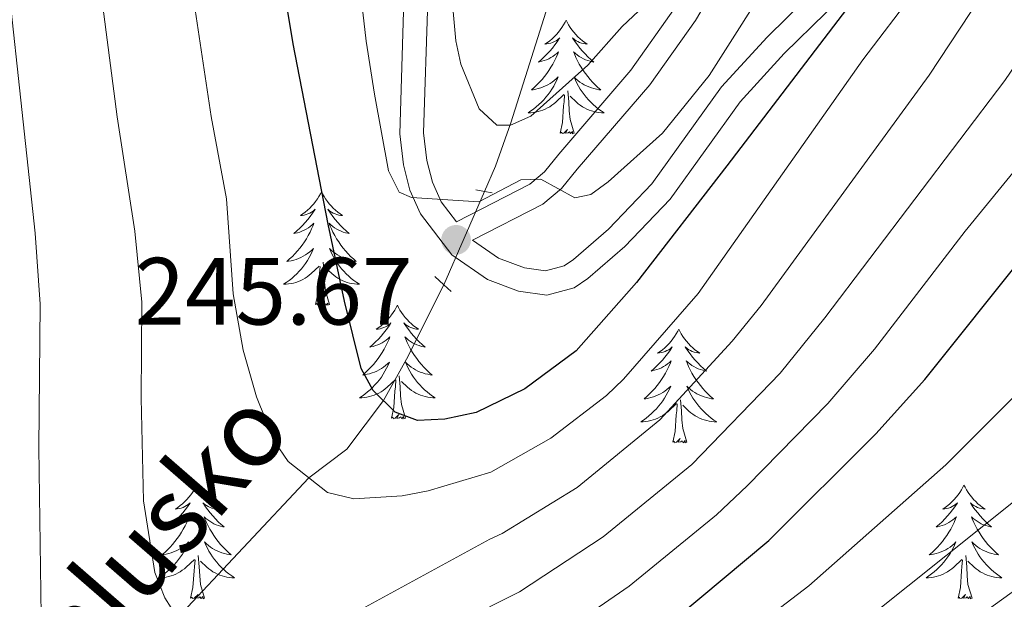
# Model space of a CAD drawing. Extents: x 605789 to 610291, y 784592 to 787632.
# Drawn here: x 607300 to 607404, y 785345 to 785406 of the extents above; entities that cross this region are included whole.
import ezdxf

# ---------------------------------------------------------------- set-up
doc = ezdxf.new("R2010")
doc.units = 0
doc.header["$MEASUREMENT"] = 0
for name, pattern in [('DGN Style 2', [42.47828, 25.486968, -16.991312]), ('DGN Style 3', [59.46959200000001, 42.47828000000001, -16.991312]), ('DGN Style 5', [29.734796000000003, 12.743484, -16.991312])]:
    doc.linetypes.add(name, pattern=pattern)
for name, color, linetype in [('Nivel 11', 7, 'Continuous'), ('Nivel 21', 7, 'Continuous'), ('Nivel 22', 7, 'Continuous'), ('Nivel 36', 7, 'Continuous'), ('Nivel 4', 7, 'Continuous'), ('Nivel 41', 7, 'Continuous'), ('Nivel 43', 7, 'Continuous'), ('Nivel 5', 7, 'Continuous'), ('Nivel 61', 7, 'Continuous'), ('Nivel 63', 7, 'Continuous'), ('Nivel 7', 7, 'Continuous')]:
    doc.layers.add(name, color=color, linetype=linetype)
doc.styles.add('Style-arial', font='arial.shx', dxfattribs={"bigfont": 'arialbig.shx'})
doc.styles.add('Style-timesi', font='timesi.shx', dxfattribs={"bigfont": 'timesibig.shx'})

# ---------------------------------------------------------------- blocks, each defined once
blk = doc.blocks.new('5PATER')
at = {"layer": 'Nivel 7', "linetype": 'Continuous', "lineweight": 0}
h = blk.add_hatch(color=19, dxfattribs=at)
edge = h.paths.add_edge_path()
edge.add_ellipse((1.001171767711639e-08, 1.001171767711639e-08), major_axis=(-1.095731443231309, -1.110710700762829), ratio=0.9994222409660318, start_angle=0, end_angle=360)

msp = doc.modelspace()

# ---------------------------------------------------------------- linework, layer by layer
at = {"layer": 'Nivel 11', "color": 142, "linetype": 'DGN Style 3', "lineweight": 13}
for points in [[(607405.7320000001, 785729.5079999999, 150), (607407.885, 785714.4450000001, 155), (607408.5460000001, 785702.047, 160), (607407.8200000001, 785676.091, 165), (607401.087, 785656.7450000001, 170), (607395.365, 785638.4569999999, 175), (607391.8160000001, 785620.808, 180), (607390.0789999999, 785600.081, 185), (607386.8119999999, 785580.784, 190), (607383.7, 785561.5079999999, 195), (607381.462, 785542.2, 200), (607380.152, 785525.4439999999, 205), (607378.4439999999, 785507.0630000001, 210), (607375.456, 785491.8500000001, 215), (607373.487, 785474.8530000001, 220), (607371.47, 785457.936, 225), (607366.054, 785438.9180000001, 230), (607360.983, 785423.29, 235), (607351.9739999999, 785394.818, 239.69), (607350.368, 785390.284, 241.521), (607349.2139999999, 785387.621, 242.332)], [(607344.9709999999, 785377.8260000001, 245.317), (607341.027, 785370.0449999999, 248.515), (607338.612, 785365.7050000001, 250), (607334.7690000001, 785360.604, 252.694), (607330.797, 785357.5860000001, 255), (607317.0160000001, 785342.9110000001, 260), (607304.2250000001, 785329.3389999999, 265), (607293.923, 785320.3330000001, 270), (607285.534, 785311.615, 275), (607275.193, 785300.949, 280), (607270.604, 785294.7280000001, 281.971)]]:
    msp.add_polyline3d(points, dxfattribs=at)
at = {"layer": 'Nivel 21', "color": 1, "linetype": 'DGN Style 2', "lineweight": 0, "flags": 128}
for points, elevation in [([(607348.2960000001, 785387.783), (607349.2139999999, 785387.621)], 242.199), ([(607349.2139999999, 785387.621), (607350.0160000001, 785387.48)], 242.199), ([(607343.996, 785378.72), (607344.9709999999, 785377.8260000001)], 245.605), ([(607344.9709999999, 785377.8260000001), (607345.7309999999, 785377.1300000001)], 245.605)]:
    msp.add_lwpolyline(points, dxfattribs=dict(at, elevation=elevation))
at = {"layer": 'Nivel 21', "color": 19, "linetype": 'DGN Style 3', "lineweight": 0}
for points in [[(607396.4750000001, 785448.7820000001, 240.286), (607391.3559999999, 785440.389, 240.849), (607378.2110000001, 785422.085, 241.789), (607369.24, 785406.929, 243.363), (607364.585, 785400.3659999999, 243.941), (607357.02, 785391.551, 244.478), (607355.5090000001, 785389.689, 244.964), (607353.97, 785388.408, 245.317), (607346.2790000001, 785384.456, 245.317), (607344.6710000001, 785386.548, 245.442), (607343.7760000001, 785388.5889999999, 245.312), (607343.1840000001, 785390.885, 245.332), (607342.828, 785393.7749999999, 245.107), (607343.273, 785407.6300000001, 244.052), (607343.5419999999, 785415.2320000001, 243.973), (607342.8740000001, 785422.754, 243.672), (607342.3189999999, 785437.567, 243.483), (607337.1529999999, 785476.0020000001, 241.444), (607333.4550000001, 785498.1529999999, 241.034), (607330.959, 785508.263, 240.546), (607325.4650000001, 785520.388, 239.86)], [(607347.973, 785382.5160000001, 245.317), (607350.6950000001, 785380.6340000001, 245.988), (607353.4169999999, 785379.6130000001, 246.196), (607355.6170000001, 785379.2920000001, 246.385), (607357.577, 785379.824, 246.567), (607358.5460000001, 785380.487, 246.629), (607362.233, 785383.6599999999, 246.567), (607366.7860000001, 785388.423, 246.124), (607374.0889999999, 785398.592, 246.732), (607378.8759999999, 785403.821, 247.69), (607387.6499999999, 785412.45, 250.492)]]:
    msp.add_polyline3d(points, dxfattribs=at)
at = {"layer": 'Nivel 21', "color": 19, "linetype": 'Continuous', "lineweight": 0}
for points in [[(607423.879, 785513.862, 232.741), (607422.3189999999, 785509.365, 234.352), (607421.5800000001, 785506.808, 234.833), (607418.9340000001, 785497.108, 235.514), (607417.702, 785493.588, 236.933), (607405.5800000001, 785463.459, 238.893), (607398.7, 785447.6270000001, 240.286), (607393.4410000001, 785439.006, 240.849), (607380.3060000001, 785420.716, 241.789), (607371.3389999999, 785405.5660000001, 243.363), (607366.558, 785398.825, 243.941), (607358.939, 785389.95, 244.478), (607357.2960000001, 785387.9240000001, 244.964), (607355.3570000001, 785386.311, 245.317), (607347.973, 785382.5160000001, 245.317)], [(607340.774, 785407.7150000001, 244.052), (607340.3230000001, 785393.662, 245.107), (607340.723, 785390.4180000001, 245.332), (607341.405, 785387.77, 245.312), (607342.504, 785385.2650000001, 245.442), (607345.798, 785380.983, 245.729), (607349.5279999999, 785378.4010000001, 245.988), (607352.79, 785377.1780000001, 246.196), (607355.77, 785376.743, 246.385), (607358.6399999999, 785377.521, 246.567), (607360.0730000001, 785378.5020000001, 246.629), (607363.956, 785381.845, 246.567), (607368.7150000001, 785386.8219999999, 246.124), (607376.034, 785397.013, 246.732), (607380.675, 785402.084, 247.69), (607389.385, 785410.649, 250.492)]]:
    msp.add_polyline3d(points, dxfattribs=at)
at = {"layer": 'Nivel 22', "color": 142, "linetype": 'DGN Style 5', "lineweight": 0, "extrusion": (0.1070465421701911, 0.2471178129995338, 0.9630544243747251), "elevation": 259331.2834116777, "flags": 128}
msp.add_lwpolyline([(-245124.7790861977, -926481.4999843498), (-245124.7790861977, -926470.4159733881)], dxfattribs=at)
at = {"layer": 'Nivel 36', "color": 92, "linetype": 'Continuous', "lineweight": 0, "flags": 128}
for points in [[(607357.78, 785405.592), (607357.669, 785405.3729999999), (607357.514, 785405.098), (607357.3459999999, 785404.8319999999), (607357.1640000001, 785404.575), (607356.97, 785404.327), (607356.763, 785404.0889999999), (607356.544, 785403.8630000001), (607356.314, 785403.6470000001), (607356.074, 785403.4439999999), (607355.8230000001, 785403.253), (607355.5630000001, 785403.075), (607355.7620000001, 785403.098), (607355.9650000001, 785403.1359999999), (607356.1640000001, 785403.1910000001), (607356.3589999999, 785403.26), (607356.548, 785403.345), (607356.729, 785403.4439999999), (607356.9029999999, 785403.5560000001), (607357.108, 785403.747), (607357.067, 785403.682), (607356.837, 785403.337), (607356.594, 785403.0009999999), (607356.338, 785402.675), (607356.0700000001, 785402.3589999999), (607355.79, 785402.054), (607355.4979999999, 785401.76), (607355.1950000001, 785401.477), (607354.882, 785401.206), (607355.006, 785401.229), (607355.2520000001, 785401.287), (607355.494, 785401.3600000001), (607355.73, 785401.4480000001), (607355.9610000001, 785401.551), (607356.1840000001, 785401.669), (607356.3999999999, 785401.8), (607356.6070000001, 785401.9450000001), (607356.804, 785402.102), (607356.9909999999, 785402.2720000001), (607356.9029999999, 785402.05), (607356.747, 785401.689), (607356.5760000001, 785401.335), (607356.3910000001, 785400.9880000001), (607356.1910000001, 785400.648), (607355.979, 785400.317), (607355.7520000001, 785399.9950000001), (607355.513, 785399.683), (607355.2620000001, 785399.3800000001), (607354.9979999999, 785399.088), (607354.723, 785398.807), (607354.436, 785398.537), (607354.139, 785398.2790000001), (607354.335, 785398.304), (607354.602, 785398.351), (607354.865, 785398.4140000001), (607355.1240000001, 785398.493), (607355.379, 785398.587), (607355.6270000001, 785398.6950000001), (607355.868, 785398.818), (607356.102, 785398.956), (607356.327, 785399.1059999999), (607356.5430000001, 785399.27), (607356.7490000001, 785399.446), (607356.9439999999, 785399.6340000001), (607356.8030000001, 785399.307), (607356.648, 785398.986), (607356.479, 785398.672), (607356.2960000001, 785398.3670000001), (607356.0989999999, 785398.0700000001), (607355.889, 785397.7820000001), (607355.666, 785397.504), (607355.4310000001, 785397.236), (607355.185, 785396.9780000001), (607354.9269999999, 785396.733), (607354.658, 785396.4990000001), (607354.379, 785396.277), (607354.0900000001, 785396.068), (607353.8, 785395.8770000001), (607354.065, 785395.8859999999), (607354.328, 785395.9110000001), (607354.5900000001, 785395.952), (607354.8489999999, 785396.0090000001), (607355.104, 785396.081), (607355.354, 785396.1680000001), (607355.598, 785396.271), (607355.8360000001, 785396.3870000001), (607356.0660000001, 785396.5179999999), (607356.288, 785396.663), (607356.5009999999, 785396.821), (607356.7039999999, 785396.9909999999), (607357.5519999999, 785397.79)], [(607357.78, 785405.592), (607357.8910000001, 785405.3729999999), (607358.0460000001, 785405.098), (607358.2139999999, 785404.8319999999), (607358.396, 785404.575), (607358.5900000001, 785404.327), (607358.797, 785404.0889999999), (607359.0160000001, 785403.8630000001), (607359.246, 785403.6470000001), (607359.486, 785403.4439999999), (607359.737, 785403.253), (607359.997, 785403.075), (607359.798, 785403.098), (607359.595, 785403.1359999999), (607359.396, 785403.1910000001), (607359.2010000001, 785403.26), (607359.0120000001, 785403.345), (607358.831, 785403.4439999999), (607358.6570000001, 785403.5560000001), (607358.452, 785403.747), (607358.493, 785403.682), (607358.723, 785403.337), (607358.966, 785403.0009999999), (607359.2220000001, 785402.675), (607359.49, 785402.3589999999), (607359.77, 785402.054), (607360.0619999999, 785401.76), (607360.365, 785401.477), (607360.6780000001, 785401.206), (607360.554, 785401.229), (607360.308, 785401.287), (607360.0660000001, 785401.3600000001), (607359.8300000001, 785401.4480000001), (607359.5989999999, 785401.551), (607359.3759999999, 785401.669), (607359.1599999999, 785401.8), (607358.953, 785401.9450000001), (607358.756, 785402.102), (607358.5689999999, 785402.2720000001), (607358.6570000001, 785402.05), (607358.8130000001, 785401.689), (607358.9839999999, 785401.335), (607359.169, 785400.9880000001), (607359.369, 785400.648), (607359.581, 785400.317), (607359.808, 785399.9950000001), (607360.047, 785399.683), (607360.298, 785399.3800000001), (607360.5619999999, 785399.088), (607360.837, 785398.807), (607361.1240000001, 785398.537), (607361.4210000001, 785398.2790000001), (607361.2250000001, 785398.304), (607360.9580000001, 785398.351), (607360.6950000001, 785398.4140000001), (607360.436, 785398.493), (607360.1810000001, 785398.587), (607359.933, 785398.6950000001), (607359.692, 785398.818), (607359.4580000001, 785398.956), (607359.233, 785399.1059999999), (607359.017, 785399.27), (607358.811, 785399.446), (607358.6159999999, 785399.6340000001), (607358.757, 785399.307), (607358.912, 785398.986), (607359.081, 785398.672), (607359.264, 785398.3670000001), (607359.4610000001, 785398.0700000001), (607359.6710000001, 785397.7820000001), (607359.8940000001, 785397.504), (607360.129, 785397.236), (607360.375, 785396.9780000001), (607360.6329999999, 785396.733), (607360.902, 785396.4990000001), (607361.1810000001, 785396.277), (607361.47, 785396.068), (607361.76, 785395.8770000001), (607361.4950000001, 785395.8859999999), (607361.2320000001, 785395.9110000001), (607360.97, 785395.952), (607360.7110000001, 785396.0090000001), (607360.456, 785396.081), (607360.206, 785396.1680000001), (607359.962, 785396.271), (607359.7239999999, 785396.3870000001), (607359.494, 785396.5179999999), (607359.2720000001, 785396.663), (607359.0590000001, 785396.821), (607358.8559999999, 785396.9909999999), (607358.1980000001, 785397.611)], [(607357.1610000001, 785393.7409999999), (607357.406, 785394.8589999999), (607357.5190000001, 785396.601), (607357.567, 785397.034), (607357.6300000001, 785397.757)], [(607358.631, 785393.7409999999), (607358.202, 785395.1810000001), (607358.111, 785396.085), (607358.065, 785397.034), (607357.963, 785398.1980000001)], [(607358.631, 785393.7409999999), (607358.4569999999, 785393.673), (607358.4380000001, 785393.912), (607358.2479999999, 785393.69), (607358.1270000001, 785393.8929999999), (607358.006, 785393.7849999999), (607357.736, 785393.7309999999), (607357.932, 785394.1240000001), (607357.547, 785393.744), (607357.3589999999, 785393.69), (607357.318, 785393.852), (607357.1610000001, 785393.7409999999)], [(607332.122, 785387.6059999999), (607332.0109999999, 785387.3870000001), (607331.8559999999, 785387.112), (607331.6880000001, 785386.8459999999), (607331.506, 785386.5889999999), (607331.3119999999, 785386.341), (607331.105, 785386.1030000001), (607330.8859999999, 785385.8770000001), (607330.656, 785385.6610000001), (607330.416, 785385.4580000001), (607330.165, 785385.267), (607329.905, 785385.0889999999), (607330.104, 785385.112), (607330.307, 785385.1499999999), (607330.506, 785385.2050000001), (607330.7010000001, 785385.274), (607330.8899999999, 785385.3589999999), (607331.071, 785385.4580000001), (607331.2450000001, 785385.5700000001), (607331.45, 785385.7609999999), (607331.409, 785385.696), (607331.179, 785385.351), (607330.936, 785385.0150000001), (607330.6799999999, 785384.689), (607330.412, 785384.3729999999), (607330.132, 785384.068), (607329.8400000001, 785383.774), (607329.537, 785383.4909999999), (607329.2239999999, 785383.22), (607329.348, 785383.243), (607329.594, 785383.301), (607329.8360000001, 785383.3740000001), (607330.0719999999, 785383.462), (607330.3030000001, 785383.565), (607330.5260000001, 785383.683), (607330.7420000001, 785383.814), (607330.949, 785383.959), (607331.146, 785384.1159999999), (607331.3330000001, 785384.2860000001), (607331.2450000001, 785384.064), (607331.0889999999, 785383.703), (607330.9180000001, 785383.3489999999), (607330.733, 785383.0020000001), (607330.533, 785382.662), (607330.321, 785382.331), (607330.094, 785382.0090000001), (607329.855, 785381.6969999999), (607329.604, 785381.3940000001), (607329.3400000001, 785381.102), (607329.065, 785380.821), (607328.7779999999, 785380.551), (607328.4809999999, 785380.2930000001), (607328.6769999999, 785380.318), (607328.9439999999, 785380.365), (607329.2069999999, 785380.4280000001), (607329.466, 785380.507), (607329.7209999999, 785380.601), (607329.969, 785380.709), (607330.21, 785380.8319999999), (607330.4439999999, 785380.97), (607330.669, 785381.1200000001), (607330.885, 785381.284), (607331.091, 785381.46), (607331.2860000001, 785381.648), (607331.145, 785381.321), (607330.99, 785381), (607330.821, 785380.686), (607330.638, 785380.381), (607330.4410000001, 785380.084), (607330.2309999999, 785379.7960000001), (607330.0079999999, 785379.5179999999), (607329.773, 785379.25), (607329.527, 785378.9920000001), (607329.2690000001, 785378.747), (607329, 785378.513), (607328.7209999999, 785378.291), (607328.432, 785378.0819999999), (607328.142, 785377.8910000001), (607328.4070000001, 785377.8999999999), (607328.6699999999, 785377.925), (607328.932, 785377.966), (607329.1910000001, 785378.023), (607329.446, 785378.095), (607329.696, 785378.182), (607329.94, 785378.2849999999), (607330.1780000001, 785378.4010000001), (607330.408, 785378.5320000001), (607330.6300000001, 785378.6769999999), (607330.8430000001, 785378.835), (607331.0460000001, 785379.0050000001), (607331.8940000001, 785379.804)], [(607332.122, 785387.6059999999), (607332.233, 785387.3870000001), (607332.388, 785387.112), (607332.5560000001, 785386.8459999999), (607332.7380000001, 785386.5889999999), (607332.932, 785386.341), (607333.139, 785386.1030000001), (607333.358, 785385.8770000001), (607333.588, 785385.6610000001), (607333.828, 785385.4580000001), (607334.0789999999, 785385.267), (607334.3389999999, 785385.0889999999), (607334.1399999999, 785385.112), (607333.9369999999, 785385.1499999999), (607333.7380000001, 785385.2050000001), (607333.5430000001, 785385.274), (607333.354, 785385.3589999999), (607333.173, 785385.4580000001), (607332.9990000001, 785385.5700000001), (607332.794, 785385.7609999999), (607332.835, 785385.696), (607333.065, 785385.351), (607333.308, 785385.0150000001), (607333.564, 785384.689), (607333.8319999999, 785384.3729999999), (607334.112, 785384.068), (607334.4040000001, 785383.774), (607334.7069999999, 785383.4909999999), (607335.02, 785383.22), (607334.896, 785383.243), (607334.6499999999, 785383.301), (607334.408, 785383.3740000001), (607334.172, 785383.462), (607333.9410000001, 785383.565), (607333.7180000001, 785383.683), (607333.5020000001, 785383.814), (607333.2949999999, 785383.959), (607333.098, 785384.1159999999), (607332.9110000001, 785384.2860000001), (607332.9990000001, 785384.064), (607333.155, 785383.703), (607333.3260000001, 785383.3489999999), (607333.5109999999, 785383.0020000001), (607333.7110000001, 785382.662), (607333.923, 785382.331), (607334.1499999999, 785382.0090000001), (607334.389, 785381.6969999999), (607334.6399999999, 785381.3940000001), (607334.9040000001, 785381.102), (607335.179, 785380.821), (607335.466, 785380.551), (607335.763, 785380.2930000001), (607335.567, 785380.318), (607335.3, 785380.365), (607335.037, 785380.4280000001), (607334.7779999999, 785380.507), (607334.523, 785380.601), (607334.2749999999, 785380.709), (607334.034, 785380.8319999999), (607333.8, 785380.97), (607333.575, 785381.1200000001), (607333.3589999999, 785381.284), (607333.1529999999, 785381.46), (607332.9580000001, 785381.648), (607333.0989999999, 785381.321), (607333.254, 785381), (607333.423, 785380.686), (607333.6059999999, 785380.381), (607333.8030000001, 785380.084), (607334.013, 785379.7960000001), (607334.236, 785379.5179999999), (607334.4709999999, 785379.25), (607334.717, 785378.9920000001), (607334.9750000001, 785378.747), (607335.244, 785378.513), (607335.523, 785378.291), (607335.8119999999, 785378.0819999999), (607336.102, 785377.8910000001), (607335.837, 785377.8999999999), (607335.574, 785377.925), (607335.3119999999, 785377.966), (607335.0530000001, 785378.023), (607334.798, 785378.095), (607334.548, 785378.182), (607334.304, 785378.2849999999), (607334.0660000001, 785378.4010000001), (607333.8360000001, 785378.5320000001), (607333.6140000001, 785378.6769999999), (607333.4010000001, 785378.835), (607333.1980000001, 785379.0050000001), (607332.54, 785379.625)], [(607331.503, 785375.7550000001), (607331.7479999999, 785376.8729999999), (607331.861, 785378.615), (607331.909, 785379.048), (607331.9720000001, 785379.771)], [(607332.973, 785375.7550000001), (607332.544, 785377.1950000001), (607332.453, 785378.0989999999), (607332.4070000001, 785379.048), (607332.3049999999, 785380.212)], [(607332.973, 785375.7550000001), (607332.7990000001, 785375.6869999999), (607332.78, 785375.926), (607332.5900000001, 785375.7039999999), (607332.469, 785375.9070000001), (607332.348, 785375.7990000001), (607332.078, 785375.7450000001), (607332.274, 785376.138), (607331.889, 785375.7579999999), (607331.7010000001, 785375.7039999999), (607331.6599999999, 785375.8659999999), (607331.503, 785375.7550000001)], [(607340.0819999999, 785375.6869999999), (607339.9709999999, 785375.4680000001), (607339.8160000001, 785375.193), (607339.648, 785374.9269999999), (607339.466, 785374.6699999999), (607339.2720000001, 785374.422), (607339.065, 785374.1840000001), (607338.8459999999, 785373.9580000001), (607338.6159999999, 785373.7420000001), (607338.3759999999, 785373.5390000001), (607338.125, 785373.348), (607337.865, 785373.1699999999), (607338.064, 785373.193), (607338.267, 785373.2309999999), (607338.466, 785373.2860000001), (607338.6610000001, 785373.355), (607338.8500000001, 785373.44), (607339.031, 785373.5390000001), (607339.2050000001, 785373.6510000001), (607339.4099999999, 785373.842), (607339.369, 785373.777), (607339.139, 785373.432), (607338.896, 785373.0959999999), (607338.6399999999, 785372.77), (607338.372, 785372.4539999999), (607338.092, 785372.149), (607337.8, 785371.855), (607337.497, 785371.5719999999), (607337.1840000001, 785371.301), (607337.308, 785371.324), (607337.554, 785371.382), (607337.7960000001, 785371.4550000001), (607338.0320000001, 785371.5430000001), (607338.263, 785371.646), (607338.486, 785371.764), (607338.702, 785371.895), (607338.909, 785372.04), (607339.1059999999, 785372.1969999999), (607339.2930000001, 785372.3670000001), (607339.2050000001, 785372.145), (607339.0490000001, 785371.784), (607338.878, 785371.4299999999), (607338.693, 785371.0830000001), (607338.493, 785370.743), (607338.281, 785370.412), (607338.054, 785370.0900000001), (607337.815, 785369.7779999999), (607337.564, 785369.4750000001), (607337.3, 785369.183), (607337.0249999999, 785368.902), (607336.7380000001, 785368.632), (607336.4410000001, 785368.3740000001), (607336.6370000001, 785368.399), (607336.9040000001, 785368.446), (607337.1669999999, 785368.5090000001), (607337.426, 785368.588), (607337.6810000001, 785368.682), (607337.929, 785368.79), (607338.1699999999, 785368.913), (607338.4040000001, 785369.051), (607338.629, 785369.2010000001), (607338.845, 785369.365), (607339.051, 785369.541), (607339.246, 785369.729), (607339.105, 785369.402), (607338.95, 785369.081), (607338.781, 785368.767), (607338.598, 785368.462), (607338.4010000001, 785368.165), (607338.1910000001, 785367.8770000001), (607337.9680000001, 785367.5989999999), (607337.733, 785367.331), (607337.487, 785367.0730000001), (607337.229, 785366.828), (607336.96, 785366.594), (607336.6810000001, 785366.372), (607336.392, 785366.163), (607336.102, 785365.9720000001), (607336.3670000001, 785365.9809999999), (607336.6300000001, 785366.006), (607336.892, 785366.047), (607337.1510000001, 785366.104), (607337.406, 785366.176), (607337.656, 785366.263), (607337.8999999999, 785366.3659999999), (607338.138, 785366.4820000001), (607338.368, 785366.6130000001), (607338.5900000001, 785366.7579999999), (607338.8030000001, 785366.916), (607339.006, 785367.0860000001), (607339.854, 785367.885)], [(607340.0819999999, 785375.6869999999), (607340.193, 785375.4680000001), (607340.348, 785375.193), (607340.5160000001, 785374.9269999999), (607340.6980000001, 785374.6699999999), (607340.892, 785374.422), (607341.0989999999, 785374.1840000001), (607341.318, 785373.9580000001), (607341.548, 785373.7420000001), (607341.788, 785373.5390000001), (607342.0390000001, 785373.348), (607342.2990000001, 785373.1699999999), (607342.1000000001, 785373.193), (607341.8970000001, 785373.2309999999), (607341.6980000001, 785373.2860000001), (607341.503, 785373.355), (607341.314, 785373.44), (607341.1329999999, 785373.5390000001), (607340.959, 785373.6510000001), (607340.754, 785373.842), (607340.7949999999, 785373.777), (607341.0249999999, 785373.432), (607341.2679999999, 785373.0959999999), (607341.524, 785372.77), (607341.7919999999, 785372.4539999999), (607342.0719999999, 785372.149), (607342.3640000001, 785371.855), (607342.6669999999, 785371.5719999999), (607342.98, 785371.301), (607342.8559999999, 785371.324), (607342.6100000001, 785371.382), (607342.368, 785371.4550000001), (607342.132, 785371.5430000001), (607341.9010000001, 785371.646), (607341.6780000001, 785371.764), (607341.462, 785371.895), (607341.2550000001, 785372.04), (607341.058, 785372.1969999999), (607340.871, 785372.3670000001), (607340.959, 785372.145), (607341.115, 785371.784), (607341.2860000001, 785371.4299999999), (607341.4709999999, 785371.0830000001), (607341.6710000001, 785370.743), (607341.8829999999, 785370.412), (607342.1100000001, 785370.0900000001), (607342.3489999999, 785369.7779999999), (607342.6000000001, 785369.4750000001), (607342.8640000001, 785369.183), (607343.139, 785368.902), (607343.426, 785368.632), (607343.723, 785368.3740000001), (607343.527, 785368.399), (607343.26, 785368.446), (607342.997, 785368.5090000001), (607342.7380000001, 785368.588), (607342.483, 785368.682), (607342.2350000001, 785368.79), (607341.994, 785368.913), (607341.76, 785369.051), (607341.5349999999, 785369.2010000001), (607341.3189999999, 785369.365), (607341.1130000001, 785369.541), (607340.9180000001, 785369.729), (607341.0590000001, 785369.402), (607341.2139999999, 785369.081), (607341.3829999999, 785368.767), (607341.5660000001, 785368.462), (607341.763, 785368.165), (607341.973, 785367.8770000001), (607342.196, 785367.5989999999), (607342.4310000001, 785367.331), (607342.6769999999, 785367.0730000001), (607342.935, 785366.828), (607343.2039999999, 785366.594), (607343.483, 785366.372), (607343.7720000001, 785366.163), (607344.0619999999, 785365.9720000001), (607343.797, 785365.9809999999), (607343.534, 785366.006), (607343.2720000001, 785366.047), (607343.013, 785366.104), (607342.7579999999, 785366.176), (607342.5079999999, 785366.263), (607342.264, 785366.3659999999), (607342.0260000001, 785366.4820000001), (607341.7960000001, 785366.6130000001), (607341.574, 785366.7579999999), (607341.361, 785366.916), (607341.158, 785367.0860000001), (607340.5, 785367.706)], [(607369.5970000001, 785373.179), (607369.486, 785372.96), (607369.331, 785372.685), (607369.163, 785372.419), (607368.9809999999, 785372.162), (607368.787, 785371.9140000001), (607368.5800000001, 785371.676), (607368.361, 785371.45), (607368.131, 785371.2339999999), (607367.8910000001, 785371.031), (607367.6399999999, 785370.8400000001), (607367.3800000001, 785370.662), (607367.5789999999, 785370.685), (607367.7820000001, 785370.723), (607367.9809999999, 785370.7779999999), (607368.176, 785370.8470000001), (607368.365, 785370.932), (607368.5460000001, 785371.031), (607368.72, 785371.1429999999), (607368.925, 785371.334), (607368.8840000001, 785371.2690000001), (607368.6540000001, 785370.9240000001), (607368.4110000001, 785370.588), (607368.155, 785370.2620000001), (607367.8870000001, 785369.946), (607367.6070000001, 785369.6410000001), (607367.315, 785369.3470000001), (607367.0120000001, 785369.064), (607366.699, 785368.7930000001), (607366.8230000001, 785368.8160000001), (607367.0689999999, 785368.8740000001), (607367.311, 785368.9469999999), (607367.547, 785369.0349999999), (607367.7779999999, 785369.138), (607368.0009999999, 785369.256), (607368.217, 785369.3870000001), (607368.4240000001, 785369.5320000001), (607368.621, 785369.689), (607368.808, 785369.8589999999), (607368.72, 785369.6370000001), (607368.564, 785369.2760000001), (607368.3929999999, 785368.922), (607368.2080000001, 785368.575), (607368.0079999999, 785368.2350000001), (607367.7960000001, 785367.9040000001), (607367.5689999999, 785367.5819999999), (607367.3300000001, 785367.27), (607367.0789999999, 785366.967), (607366.815, 785366.675), (607366.54, 785366.3940000001), (607366.253, 785366.1240000001), (607365.956, 785365.8659999999), (607366.152, 785365.8910000001), (607366.419, 785365.9380000001), (607366.682, 785366.0009999999), (607366.9410000001, 785366.0800000001), (607367.196, 785366.1740000001), (607367.4439999999, 785366.2820000001), (607367.685, 785366.405), (607367.919, 785366.5430000001), (607368.1440000001, 785366.693), (607368.3600000001, 785366.8570000001), (607368.5660000001, 785367.033), (607368.7609999999, 785367.2209999999), (607368.6200000001, 785366.8940000001), (607368.4650000001, 785366.5730000001), (607368.2960000001, 785366.2590000001), (607368.1130000001, 785365.9539999999), (607367.916, 785365.6570000001), (607367.706, 785365.369), (607367.483, 785365.091), (607367.2479999999, 785364.8230000001), (607367.0020000001, 785364.565), (607366.744, 785364.3200000001), (607366.4750000001, 785364.0860000001), (607366.196, 785363.8640000001), (607365.9070000001, 785363.655), (607365.6170000001, 785363.4639999999), (607365.882, 785363.473), (607366.145, 785363.4979999999), (607366.4070000001, 785363.5390000001), (607366.666, 785363.5959999999), (607366.9210000001, 785363.6680000001), (607367.1710000001, 785363.7550000001), (607367.415, 785363.858), (607367.6529999999, 785363.9739999999), (607367.8829999999, 785364.105), (607368.105, 785364.25), (607368.318, 785364.408), (607368.521, 785364.578), (607369.369, 785365.3770000001)], [(607369.5970000001, 785373.179), (607369.7080000001, 785372.96), (607369.8630000001, 785372.685), (607370.031, 785372.419), (607370.213, 785372.162), (607370.4070000001, 785371.9140000001), (607370.6140000001, 785371.676), (607370.8330000001, 785371.45), (607371.0630000001, 785371.2339999999), (607371.3030000001, 785371.031), (607371.554, 785370.8400000001), (607371.814, 785370.662), (607371.615, 785370.685), (607371.412, 785370.723), (607371.213, 785370.7779999999), (607371.0179999999, 785370.8470000001), (607370.8289999999, 785370.932), (607370.648, 785371.031), (607370.4739999999, 785371.1429999999), (607370.2690000001, 785371.334), (607370.31, 785371.2690000001), (607370.54, 785370.9240000001), (607370.783, 785370.588), (607371.0390000001, 785370.2620000001), (607371.307, 785369.946), (607371.587, 785369.6410000001), (607371.879, 785369.3470000001), (607372.182, 785369.064), (607372.4950000001, 785368.7930000001), (607372.371, 785368.8160000001), (607372.125, 785368.8740000001), (607371.8829999999, 785368.9469999999), (607371.6470000001, 785369.0349999999), (607371.416, 785369.138), (607371.193, 785369.256), (607370.977, 785369.3870000001), (607370.77, 785369.5320000001), (607370.5730000001, 785369.689), (607370.3859999999, 785369.8589999999), (607370.4739999999, 785369.6370000001), (607370.6300000001, 785369.2760000001), (607370.801, 785368.922), (607370.986, 785368.575), (607371.186, 785368.2350000001), (607371.398, 785367.9040000001), (607371.625, 785367.5819999999), (607371.8640000001, 785367.27), (607372.115, 785366.967), (607372.379, 785366.675), (607372.6540000001, 785366.3940000001), (607372.9410000001, 785366.1240000001), (607373.2380000001, 785365.8659999999), (607373.0419999999, 785365.8910000001), (607372.7749999999, 785365.9380000001), (607372.5120000001, 785366.0009999999), (607372.253, 785366.0800000001), (607371.9979999999, 785366.1740000001), (607371.75, 785366.2820000001), (607371.5090000001, 785366.405), (607371.2749999999, 785366.5430000001), (607371.05, 785366.693), (607370.834, 785366.8570000001), (607370.628, 785367.033), (607370.433, 785367.2209999999), (607370.574, 785366.8940000001), (607370.729, 785366.5730000001), (607370.898, 785366.2590000001), (607371.081, 785365.9539999999), (607371.2779999999, 785365.6570000001), (607371.4880000001, 785365.369), (607371.7110000001, 785365.091), (607371.946, 785364.8230000001), (607372.192, 785364.565), (607372.45, 785364.3200000001), (607372.719, 785364.0860000001), (607372.9979999999, 785363.8640000001), (607373.287, 785363.655), (607373.577, 785363.4639999999), (607373.3119999999, 785363.473), (607373.0490000001, 785363.4979999999), (607372.787, 785363.5390000001), (607372.5279999999, 785363.5959999999), (607372.273, 785363.6680000001), (607372.023, 785363.7550000001), (607371.7790000001, 785363.858), (607371.541, 785363.9739999999), (607371.311, 785364.105), (607371.0889999999, 785364.25), (607370.8759999999, 785364.408), (607370.673, 785364.578), (607370.0149999999, 785365.1980000001)], [(607340.933, 785363.8360000001), (607340.504, 785365.2760000001), (607340.413, 785366.1799999999), (607340.3670000001, 785367.129), (607340.2649999999, 785368.2930000001)], [(607339.463, 785363.8360000001), (607339.7080000001, 785364.9539999999), (607339.821, 785366.696), (607339.869, 785367.129), (607339.932, 785367.852)], [(607368.9780000001, 785361.328), (607369.223, 785362.446), (607369.3360000001, 785364.1880000001), (607369.3840000001, 785364.621), (607369.4469999999, 785365.344)], [(607370.4480000001, 785361.328), (607370.0190000001, 785362.7679999999), (607369.9280000001, 785363.672), (607369.882, 785364.621), (607369.78, 785365.7849999999)], [(607340.933, 785363.8360000001), (607340.7590000001, 785363.7679999999), (607340.74, 785364.007), (607340.55, 785363.7849999999), (607340.429, 785363.9880000001), (607340.308, 785363.8800000001), (607340.038, 785363.8260000001), (607340.2339999999, 785364.219), (607339.8489999999, 785363.8389999999), (607339.6610000001, 785363.7849999999), (607339.6200000001, 785363.9469999999), (607339.463, 785363.8360000001)], [(607370.4480000001, 785361.328), (607370.274, 785361.26), (607370.2550000001, 785361.4990000001), (607370.065, 785361.277), (607369.9439999999, 785361.48), (607369.8230000001, 785361.372), (607369.5530000001, 785361.318), (607369.7490000001, 785361.7110000001), (607369.3640000001, 785361.331), (607369.176, 785361.277), (607369.135, 785361.439), (607368.9780000001, 785361.328)], [(607319.014, 785356.8189999999), (607318.9029999999, 785356.6000000001), (607318.7479999999, 785356.325), (607318.5800000001, 785356.0590000001), (607318.398, 785355.8019999999), (607318.2039999999, 785355.554), (607317.997, 785355.3160000001), (607317.7779999999, 785355.0900000001), (607317.548, 785354.8740000001), (607317.308, 785354.6710000001), (607317.057, 785354.48), (607316.797, 785354.3019999999), (607316.996, 785354.325), (607317.199, 785354.3630000001), (607317.398, 785354.4180000001), (607317.5930000001, 785354.487), (607317.7820000001, 785354.5719999999), (607317.963, 785354.6710000001), (607318.1370000001, 785354.783), (607318.342, 785354.9739999999), (607318.301, 785354.909), (607318.071, 785354.564), (607317.828, 785354.2280000001), (607317.5719999999, 785353.902), (607317.304, 785353.5860000001), (607317.024, 785353.281), (607316.7320000001, 785352.987), (607316.429, 785352.7039999999), (607316.1159999999, 785352.433), (607316.24, 785352.456), (607316.486, 785352.514), (607316.7280000001, 785352.587), (607316.9639999999, 785352.675), (607317.1950000001, 785352.7779999999), (607317.4180000001, 785352.896), (607317.6340000001, 785353.027), (607317.841, 785353.172), (607318.038, 785353.3289999999), (607318.2250000001, 785353.4990000001), (607318.1370000001, 785353.277), (607317.9809999999, 785352.916), (607317.81, 785352.5619999999), (607317.625, 785352.2150000001), (607317.425, 785351.875), (607317.213, 785351.544), (607316.986, 785351.2220000001), (607316.747, 785350.9099999999), (607316.496, 785350.6070000001), (607316.2320000001, 785350.315), (607315.9569999999, 785350.034), (607315.6699999999, 785349.764), (607315.3729999999, 785349.506), (607315.5689999999, 785349.531), (607315.8360000001, 785349.578), (607316.0989999999, 785349.6410000001), (607316.358, 785349.72), (607316.6130000001, 785349.814), (607316.861, 785349.922), (607317.102, 785350.0449999999), (607317.3360000001, 785350.183), (607317.561, 785350.3330000001), (607317.777, 785350.497), (607317.983, 785350.673), (607318.1780000001, 785350.861), (607318.037, 785350.534), (607317.882, 785350.213), (607317.713, 785349.899), (607317.53, 785349.594), (607317.3330000001, 785349.297), (607317.1229999999, 785349.0090000001), (607316.8999999999, 785348.7309999999), (607316.665, 785348.463), (607316.419, 785348.2050000001), (607316.1610000001, 785347.96), (607315.892, 785347.726), (607315.6130000001, 785347.504), (607315.324, 785347.2949999999), (607315.034, 785347.104), (607315.2990000001, 785347.1130000001), (607315.5619999999, 785347.138), (607315.824, 785347.179), (607316.0830000001, 785347.236), (607316.338, 785347.308), (607316.588, 785347.395), (607316.8319999999, 785347.4979999999), (607317.0700000001, 785347.6140000001), (607317.3, 785347.7450000001), (607317.5220000001, 785347.8900000001), (607317.7350000001, 785348.048), (607317.9380000001, 785348.2180000001), (607318.7860000001, 785349.017)], [(607319.014, 785356.8189999999), (607319.125, 785356.6000000001), (607319.28, 785356.325), (607319.4480000001, 785356.0590000001), (607319.6300000001, 785355.8019999999), (607319.824, 785355.554), (607320.031, 785355.3160000001), (607320.25, 785355.0900000001), (607320.48, 785354.8740000001), (607320.72, 785354.6710000001), (607320.9709999999, 785354.48), (607321.2309999999, 785354.3019999999), (607321.0320000001, 785354.325), (607320.8289999999, 785354.3630000001), (607320.6300000001, 785354.4180000001), (607320.435, 785354.487), (607320.246, 785354.5719999999), (607320.065, 785354.6710000001), (607319.8910000001, 785354.783), (607319.686, 785354.9739999999), (607319.727, 785354.909), (607319.9569999999, 785354.564), (607320.2, 785354.2280000001), (607320.456, 785353.902), (607320.7239999999, 785353.5860000001), (607321.004, 785353.281), (607321.2960000001, 785352.987), (607321.5989999999, 785352.7039999999), (607321.912, 785352.433), (607321.788, 785352.456), (607321.5419999999, 785352.514), (607321.3, 785352.587), (607321.064, 785352.675), (607320.8330000001, 785352.7779999999), (607320.6100000001, 785352.896), (607320.3940000001, 785353.027), (607320.1869999999, 785353.172), (607319.99, 785353.3289999999), (607319.8030000001, 785353.4990000001), (607319.8910000001, 785353.277), (607320.047, 785352.916), (607320.2180000001, 785352.5619999999), (607320.4029999999, 785352.2150000001), (607320.6030000001, 785351.875), (607320.815, 785351.544), (607321.0419999999, 785351.2220000001), (607321.281, 785350.9099999999), (607321.5320000001, 785350.6070000001), (607321.7960000001, 785350.315), (607322.071, 785350.034), (607322.358, 785349.764), (607322.655, 785349.506), (607322.459, 785349.531), (607322.192, 785349.578), (607321.929, 785349.6410000001), (607321.6699999999, 785349.72), (607321.415, 785349.814), (607321.1669999999, 785349.922), (607320.926, 785350.0449999999), (607320.692, 785350.183), (607320.467, 785350.3330000001), (607320.2509999999, 785350.497), (607320.0449999999, 785350.673), (607319.8500000001, 785350.861), (607319.9909999999, 785350.534), (607320.146, 785350.213), (607320.315, 785349.899), (607320.4979999999, 785349.594), (607320.6950000001, 785349.297), (607320.905, 785349.0090000001), (607321.128, 785348.7309999999), (607321.3630000001, 785348.463), (607321.6089999999, 785348.2050000001), (607321.8670000001, 785347.96), (607322.1359999999, 785347.726), (607322.415, 785347.504), (607322.7039999999, 785347.2949999999), (607322.994, 785347.104), (607322.729, 785347.1130000001), (607322.466, 785347.138), (607322.2039999999, 785347.179), (607321.9450000001, 785347.236), (607321.69, 785347.308), (607321.44, 785347.395), (607321.196, 785347.4979999999), (607320.9580000001, 785347.6140000001), (607320.7280000001, 785347.7450000001), (607320.506, 785347.8900000001), (607320.2930000001, 785348.048), (607320.0900000001, 785348.2180000001), (607319.432, 785348.838)], [(607399.5190000001, 785356.8189999999), (607399.408, 785356.6000000001), (607399.253, 785356.325), (607399.085, 785356.0590000001), (607398.9029999999, 785355.8019999999), (607398.709, 785355.554), (607398.5020000001, 785355.3160000001), (607398.283, 785355.0900000001), (607398.0530000001, 785354.8740000001), (607397.8130000001, 785354.6710000001), (607397.5619999999, 785354.48), (607397.3019999999, 785354.3019999999), (607397.5009999999, 785354.325), (607397.7039999999, 785354.3630000001), (607397.9029999999, 785354.4180000001), (607398.098, 785354.487), (607398.287, 785354.5719999999), (607398.4680000001, 785354.6710000001), (607398.642, 785354.783), (607398.8470000001, 785354.9739999999), (607398.8060000001, 785354.909), (607398.5760000001, 785354.564), (607398.3330000001, 785354.2280000001), (607398.077, 785353.902), (607397.8090000001, 785353.5860000001), (607397.5290000001, 785353.281), (607397.237, 785352.987), (607396.9340000001, 785352.7039999999), (607396.621, 785352.433), (607396.7450000001, 785352.456), (607396.9909999999, 785352.514), (607397.233, 785352.587), (607397.469, 785352.675), (607397.7, 785352.7779999999), (607397.923, 785352.896), (607398.139, 785353.027), (607398.3459999999, 785353.172), (607398.5430000001, 785353.3289999999), (607398.73, 785353.4990000001), (607398.642, 785353.277), (607398.486, 785352.916), (607398.315, 785352.5619999999), (607398.1300000001, 785352.2150000001), (607397.9299999999, 785351.875), (607397.7180000001, 785351.544), (607397.4909999999, 785351.2220000001), (607397.2520000001, 785350.9099999999), (607397.0009999999, 785350.6070000001), (607396.737, 785350.315), (607396.462, 785350.034), (607396.175, 785349.764), (607395.878, 785349.506), (607396.074, 785349.531), (607396.341, 785349.578), (607396.604, 785349.6410000001), (607396.8630000001, 785349.72), (607397.118, 785349.814), (607397.3659999999, 785349.922), (607397.6070000001, 785350.0449999999), (607397.841, 785350.183), (607398.0660000001, 785350.3330000001), (607398.2820000001, 785350.497), (607398.4880000001, 785350.673), (607398.683, 785350.861), (607398.5419999999, 785350.534), (607398.3870000001, 785350.213), (607398.2180000001, 785349.899), (607398.0349999999, 785349.594), (607397.838, 785349.297), (607397.628, 785349.0090000001), (607397.405, 785348.7309999999), (607397.1699999999, 785348.463), (607396.9240000001, 785348.2050000001), (607396.666, 785347.96), (607396.3970000001, 785347.726), (607396.118, 785347.504), (607395.8289999999, 785347.2949999999), (607395.5390000001, 785347.104), (607395.804, 785347.1130000001), (607396.067, 785347.138), (607396.3289999999, 785347.179), (607396.588, 785347.236), (607396.8430000001, 785347.308), (607397.0930000001, 785347.395), (607397.337, 785347.4979999999), (607397.575, 785347.6140000001), (607397.8049999999, 785347.7450000001), (607398.027, 785347.8900000001), (607398.24, 785348.048), (607398.443, 785348.2180000001), (607399.291, 785349.017)], [(607399.5190000001, 785356.8189999999), (607399.6300000001, 785356.6000000001), (607399.7849999999, 785356.325), (607399.953, 785356.0590000001), (607400.135, 785355.8019999999), (607400.3289999999, 785355.554), (607400.5360000001, 785355.3160000001), (607400.7550000001, 785355.0900000001), (607400.9850000001, 785354.8740000001), (607401.2250000001, 785354.6710000001), (607401.476, 785354.48), (607401.736, 785354.3019999999), (607401.537, 785354.325), (607401.334, 785354.3630000001), (607401.135, 785354.4180000001), (607400.94, 785354.487), (607400.7509999999, 785354.5719999999), (607400.5700000001, 785354.6710000001), (607400.396, 785354.783), (607400.1910000001, 785354.9739999999), (607400.2320000001, 785354.909), (607400.462, 785354.564), (607400.7050000001, 785354.2280000001), (607400.9610000001, 785353.902), (607401.229, 785353.5860000001), (607401.5090000001, 785353.281), (607401.801, 785352.987), (607402.104, 785352.7039999999), (607402.4169999999, 785352.433), (607402.2930000001, 785352.456), (607402.047, 785352.514), (607401.8049999999, 785352.587), (607401.5689999999, 785352.675), (607401.338, 785352.7779999999), (607401.115, 785352.896), (607400.899, 785353.027), (607400.692, 785353.172), (607400.4950000001, 785353.3289999999), (607400.308, 785353.4990000001), (607400.396, 785353.277), (607400.5519999999, 785352.916), (607400.723, 785352.5619999999), (607400.908, 785352.2150000001), (607401.108, 785351.875), (607401.3200000001, 785351.544), (607401.547, 785351.2220000001), (607401.7860000001, 785350.9099999999), (607402.037, 785350.6070000001), (607402.301, 785350.315), (607402.5760000001, 785350.034), (607402.8630000001, 785349.764), (607403.1599999999, 785349.506), (607402.9639999999, 785349.531), (607402.6969999999, 785349.578), (607402.4340000001, 785349.6410000001), (607402.175, 785349.72), (607401.9199999999, 785349.814), (607401.672, 785349.922), (607401.4310000001, 785350.0449999999), (607401.1969999999, 785350.183), (607400.9720000001, 785350.3330000001), (607400.756, 785350.497), (607400.55, 785350.673), (607400.355, 785350.861), (607400.496, 785350.534), (607400.6510000001, 785350.213), (607400.8200000001, 785349.899), (607401.003, 785349.594), (607401.2, 785349.297), (607401.4099999999, 785349.0090000001), (607401.6329999999, 785348.7309999999), (607401.868, 785348.463), (607402.1140000001, 785348.2050000001), (607402.372, 785347.96), (607402.6410000001, 785347.726), (607402.9199999999, 785347.504), (607403.209, 785347.2949999999), (607403.4990000001, 785347.104), (607403.2339999999, 785347.1130000001), (607402.9709999999, 785347.138), (607402.709, 785347.179), (607402.45, 785347.236), (607402.1950000001, 785347.308), (607401.9450000001, 785347.395), (607401.7010000001, 785347.4979999999), (607401.463, 785347.6140000001), (607401.233, 785347.7450000001), (607401.0109999999, 785347.8900000001), (607400.798, 785348.048), (607400.595, 785348.2180000001), (607399.9369999999, 785348.838)], [(607318.395, 785344.9680000001), (607318.6399999999, 785346.0860000001), (607318.753, 785347.828), (607318.801, 785348.2609999999), (607318.8640000001, 785348.9839999999)], [(607319.865, 785344.9680000001), (607319.436, 785346.408), (607319.345, 785347.3119999999), (607319.2990000001, 785348.2609999999), (607319.1969999999, 785349.425)], [(607398.8999999999, 785344.9680000001), (607399.145, 785346.0860000001), (607399.2579999999, 785347.828), (607399.3060000001, 785348.2609999999), (607399.369, 785348.9839999999)], [(607400.3700000001, 785344.9680000001), (607399.9410000001, 785346.408), (607399.8500000001, 785347.3119999999), (607399.804, 785348.2609999999), (607399.702, 785349.425)], [(607319.865, 785344.9680000001), (607319.6910000001, 785344.8999999999), (607319.672, 785345.139), (607319.4820000001, 785344.9170000001), (607319.361, 785345.1200000001), (607319.24, 785345.0120000001), (607318.97, 785344.9580000001), (607319.166, 785345.351), (607318.781, 785344.9709999999), (607318.5930000001, 785344.9170000001), (607318.5519999999, 785345.0789999999), (607318.395, 785344.9680000001)], [(607400.3700000001, 785344.9680000001), (607400.196, 785344.8999999999), (607400.1769999999, 785345.139), (607399.987, 785344.9170000001), (607399.8659999999, 785345.1200000001), (607399.7450000001, 785345.0120000001), (607399.4750000001, 785344.9580000001), (607399.6710000001, 785345.351), (607399.2860000001, 785344.9709999999), (607399.098, 785344.9170000001), (607399.057, 785345.0789999999), (607398.8999999999, 785344.9680000001)]]:
    msp.add_lwpolyline(points, dxfattribs=at)
at = {"layer": 'Nivel 4', "color": 25, "linetype": 'Continuous', "lineweight": 30, "flags": 128}
for points, elevation in [([(607296.28, 785308.7509999999), (607302.685, 785309.3900000001), (607308.4950000001, 785310.504), (607317.0889999999, 785313.466), (607326.344, 785317.567), (607348.6540000001, 785328.8060000001), (607355.899, 785333.0730000001), (607367.119, 785341.0360000001), (607379.0619999999, 785351.02), (607390.281, 785362.2180000001), (607395.4029999999, 785367.912), (607406.006, 785381.1640000001), (607415.7380000001, 785392.48), (607423.061, 785401.8800000001), (607444.288, 785423.213), (607460.0430000001, 785441.72), (607467.726, 785450.1059999999), (607489.7550000001, 785471.9839999999)], 275), ([(607389.6910000001, 785410.031), (607374.639, 785390.3130000001), (607365.159, 785378.074), (607358.8230000001, 785370.9140000001), (607353.466, 785366.939), (607348.362, 785364.4510000001), (607345.0590000001, 785363.7280000001), (607342.2069999999, 785363.6059999999), (607339.8530000001, 785364.4920000001), (607337.533, 785366.7620000001), (607336.2919999999, 785369.044), (607334.541, 785376.1070000001), (607332.831, 785384.186), (607329.1510000001, 785403.118), (607324.9739999999, 785428.3019999999)], 250)]:
    msp.add_lwpolyline(points, dxfattribs=dict(at, elevation=elevation))
at = {"layer": 'Nivel 5', "color": 25, "linetype": 'Continuous', "lineweight": 0, "flags": 128}
for points, elevation in [([(607299.031, 785318.1229999999), (607304.433, 785318.1359999999), (607309.851, 785318.7), (607312.298, 785319.2139999999), (607322.4979999999, 785322.936), (607332.2339999999, 785327.5549999999), (607351.631, 785337.827), (607354.3910000001, 785339.348), (607364.388, 785346.216), (607373.547, 785353.7080000001), (607376.7820000001, 785356.7650000001), (607385.256, 785365.389), (607390.1170000001, 785371.0889999999), (607399.6510000001, 785383.456), (607409.77, 785395.869), (607416.041, 785404.577), (607437.162, 785427.757), (607457.5800000001, 785452.584), (607472.9780000001, 785469.04), (607486.5619999999, 785484.4140000001)], 270), ([(607286.4850000001, 785298.6939999999), (607300.2509999999, 785300.6950000001), (607310.533, 785303.9720000001), (607318.9469999999, 785307.135), (607329.017, 785311.888), (607350.959, 785323.7490000001), (607358.4299999999, 785328.337), (607370.4299999999, 785336.469), (607383.2420000001, 785346.2520000001), (607397.6329999999, 785358.939), (607410.7779999999, 785372.102), (607413.013, 785374.896), (607420.4010000001, 785382.4439999999), (607430.7450000001, 785394.557), (607453.8049999999, 785416.9450000001), (607468.652, 785433.977), (607476.283, 785442.273), (607503.7679999999, 785470.9380000001)], 280), ([(607311.3659999999, 785296.797), (607320.8049999999, 785300.804), (607331.547, 785306.131), (607353.264, 785318.692), (607373.1159999999, 785331.48), (607389.476, 785342.9099999999), (607409.926, 785359.2479999999), (607418.344, 785366.5320000001), (607420.02, 785368.628), (607428.2760000001, 785376.1429999999), (607435.1410000001, 785383.311), (607438.429, 785387.2350000001), (607461.639, 785408.827), (607509.747, 785461.733)], 285), ([(607332.8999999999, 785437.3910000001), (607336.8, 785403.382), (607337.689, 785397.837), (607339.145, 785389.79), (607340.2779999999, 785387.568), (607341.5619999999, 785386.9809999999), (607348.6159999999, 785386.524), (607353.0190000001, 785388.8640000001), (607355.1340000001, 785388.932), (607358.712, 785386.946), (607360.3740000001, 785387.325), (607362.2050000001, 785388.6499999999), (607367.9099999999, 785393.7550000001), (607372.8019999999, 785399.808), (607380.0490000001, 785411.2660000001)], 245), ([(607322.6640000001, 785294.4739999999), (607334.3630000001, 785300.53), (607355.5689999999, 785313.635), (607397.057, 785340.1910000001), (607425.9099999999, 785360.963), (607436.1510000001, 785369.8430000001), (607449.7919999999, 785383.2960000001), (607469.5279999999, 785400.6429999999), (607498.638, 785432.3430000001)], 290), ([(607394.413, 785408.685), (607388.9199999999, 785401.436), (607371.6370000001, 785376.9299999999), (607363.815, 785367.9539999999), (607362.0160000001, 785366.2209999999), (607356.196, 785361.7579999999), (607349.869, 785358.175), (607343.3030000001, 785356.2280000001), (607340.5860000001, 785355.717), (607335.506, 785355.388), (607332.7579999999, 785356.04), (607328.608, 785359.314), (607327.19, 785361.4140000001), (607325.2919999999, 785366.075), (607323.888, 785370.966), (607322.8470000001, 785376.9029999999), (607322.159, 785386.844), (607320.544, 785395.504), (607315.837, 785426.9920000001)], 255), ([(607404.47, 785412.9040000001), (607395.879, 785399.814), (607378.2590000001, 785375.683), (607375.217, 785371.9410000001), (607367.6259999999, 785363.662), (607358.9269999999, 785356.577), (607351.0900000001, 785351.7339999999), (607349.784, 785351.172), (607336.712, 785344.0090000001), (607329.486, 785341.25), (607326.9240000001, 785340.906), (607321.7479999999, 785340.8489999999), (607319.1300000001, 785341.45), (607317.0160000001, 785342.9110000001), (607315.6699999999, 785345.0120000001), (607314.631, 785347.642), (607313.4410000001, 785355.1610000001), (607313.1869999999, 785365.962), (607313.2890000001, 785376.003), (607312.538, 785383.469), (607310.675, 785395.4709999999), (607307.0689999999, 785423.21)], 260), ([(607410.257, 785408.7390000001), (607403.8030000001, 785399.2579999999), (607384.9310000001, 785374.389), (607380.2320000001, 785368.56), (607370.966, 785358.977), (607361.6570000001, 785351.3970000001), (607352.8840000001, 785345.6240000001), (607350.587, 785344.469), (607334.871, 785336.4199999999), (607324.6200000001, 785331.898), (607316.6070000001, 785329.2250000001), (607308.821, 785327.807), (607306.435, 785327.78), (607304.7620000001, 785328.527), (607303.4340000001, 785330.538), (607302.8630000001, 785333.031), (607302.469, 785360.7320000001), (607302.622, 785375.7930000001), (607302.094, 785383.27), (607297.8929999999, 785421.8940000001)], 265), ([(607344.6840000001, 785420.389), (607346.223, 785403.436), (607346.7450000001, 785400.966), (607348.6610000001, 785396.2930000001), (607350.507, 785394.571), (607351.9480000001, 785394.587), (607354.098, 785395.5109999999), (607360.0700000001, 785400.889), (607363.6710000001, 785404.935), (607369.4169999999, 785410.4010000001)], 240)]:
    msp.add_lwpolyline(points, dxfattribs=dict(at, elevation=elevation))
at = {"layer": 'Nivel 61', "color": 19, "linetype": 'Continuous', "lineweight": 0}
msp.add_3dface([(606722.78, 784999.8500000001), (606686.47, 787313.46), (610070.1399999999, 787367.3600000001), (610107.6000000001, 785053.75)], dxfattribs=at)
at = {"layer": 'Nivel 63', "color": 7, "linetype": 'Continuous', "lineweight": 0}
msp.add_3dface([(605836.6910000001, 784591.896), (610291.1200000001, 784662.828), (610243.831, 787632.463), (605789.402, 787561.53)], dxfattribs=at)

# ---------------------------------------------------------------- block references
at = {"layer": 'Nivel 7', "color": 19, "linetype": 'Continuous', "lineweight": 0}
msp.add_blockref('5PATER', (607346.24, 785382.5530000001, 245.674), dxfattribs=at)

# ---------------------------------------------------------------- texts
at = {"layer": 'Nivel 41', "color": 19, "linetype": 'Continuous', "lineweight": 0, "style": 'Style-arial'}
msp.add_text('245.67', height=7.000002, dxfattribs=at).set_placement((607312.507, 785373.663, 245.674))
at = {"layer": 'Nivel 43', "color": 142, "linetype": 'Continuous', "lineweight": 0, "style": 'Style-timesi'}
msp.add_text('Ustalusko', height=7.999986, rotation=49.01063889356918, dxfattribs=at).set_placement((607296.024, 785324.1159999999, 268.512))

doc.saveas('drawing.dxf')
